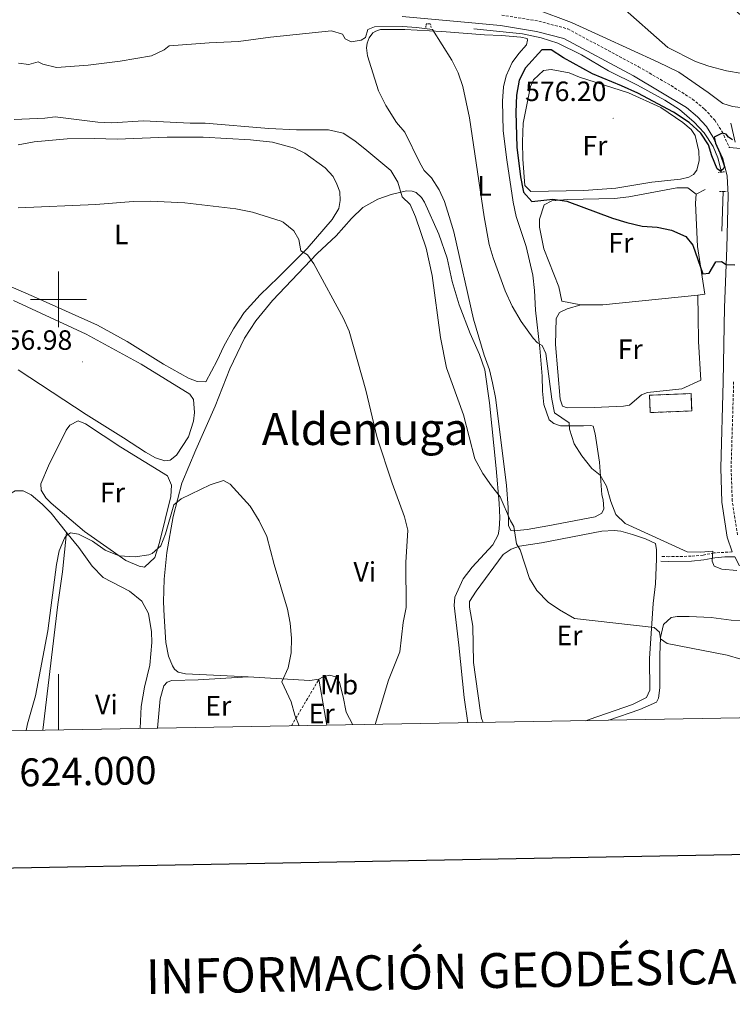
# Model space of a CAD drawing. Units: metres. Extents: x 620496 to 625003, y 4712890 to 4715939.
# Drawn here: x 623986 to 624242, y 4713247 to 4713600 of the extents above; entities that cross this region are included whole.
import ezdxf
from ezdxf.enums import TextEntityAlignment as Align

# ---------------------------------------------------------------- set-up
doc = ezdxf.new("R2010")
doc.units = ezdxf.units.M
doc.header["$MEASUREMENT"] = 0
doc.linetypes.add('TRAZOS', pattern=[0.75, 0.5, -0.25])
doc.linetypes.add('TRAZOSX2', pattern=[1.5, 1, -0.5])
for name, color, linetype, lineweight in [('Carátula', 7, 'Continuous', 5), ('Level 16', 1, 'Continuous', 0), ('Level 18', 1, 'TRAZOSX2', 13), ('Level 20', 19, 'Continuous', 0), ('Level 21', 1, 'TRAZOS', 0), ('Level 36', 92, 'Continuous', 0), ('Level 37', 92, 'Continuous', 0), ('Level 4', 36, 'Continuous', 30), ('Level 41', 39, 'Continuous', 0), ('Level 45', 7, 'Continuous', 0), ('Level 5', 36, 'Continuous', 0), ('Level 53', 1, 'Continuous', 0), ('Level 61', 19, 'Continuous', 0), ('Level 63', 7, 'Continuous', 0), ('Level 7', 19, 'Continuous', 0)]:
    doc.layers.add(name, color=color, linetype=linetype, lineweight=lineweight)
doc.styles.add('Arial', font='ARIAL.TTF', dxfattribs={"height": 0.2})

# ---------------------------------------------------------------- blocks, each defined once
blk = doc.blocks.new('5PATER')
at = {"layer": 'Carátula', "linetype": 'Continuous', "lineweight": 5}
h = blk.add_hatch(color=250, dxfattribs=at)
edge = h.paths.add_edge_path()
edge.add_ellipse((0, 0), major_axis=(-1.33, -1.34), ratio=0.999422, start_angle=0, end_angle=360)

msp = doc.modelspace()

# ---------------------------------------------------------------- linework, layer by layer
at = {"layer": 'Level 16', "color": 5, "linetype": 'Continuous', "lineweight": 0, "ltscale": 0.5}
for p, q in [((624242.71, 4713556.34, 574.79), (624241.13, 4713563.22, 574.44)), ((624238.44, 4713538.71, 575), (624237.97, 4713524.43, 574.97))]:
    msp.add_line(p, q, dxfattribs=at)
at = {"layer": 'Level 16', "color": 1, "linetype": 'Continuous', "lineweight": 13, "ltscale": 0.5}
msp.add_line((624231.97, 4713539.43, 576.68), (624228.74, 4713537.79, 576.91), dxfattribs=at)
at = {"layer": 'Level 16', "color": 5, "linetype": 'Continuous', "lineweight": 0, "ltscale": 0.5}
msp.add_polyline3d([(624149, 4713597.02, 571.04), (624166.38, 4713595.31, 571.6), (624173.07, 4713593.83, 571.92), (624179.06, 4713591.96, 572.21), (624187.55, 4713587.78, 572.59), (624197.25, 4713582.03, 572.86), (624207.72, 4713576.8, 573.24), (624217.44, 4713571.5, 573.36), (624222.75, 4713568.06, 573.68), (624228.02, 4713563.62, 574.09), (624231.55, 4713559.69, 574.24), (624234.8, 4713554.87, 574.47), (624236.54, 4713550.73, 574.74), (624237.83, 4713545.65, 574.88)], dxfattribs=at)
at = {"layer": 'Level 16', "color": 1, "linetype": 'Continuous', "lineweight": 13, "ltscale": 0.5}
for points in [[(624228.74, 4713537.79, 576.91), (624228.44, 4713534.56, 577.09), (624229.25, 4713518.92, 576.53), (624231.82, 4713501.87, 576.12), (624229.36, 4713501.54, 575.79)], [(624229.36, 4713501.54, 575.79), (624229.42, 4713493.91, 574.97), (624229.54, 4713484.89, 574.68), (624230.41, 4713471.02, 574.3)]]:
    msp.add_polyline3d(points, dxfattribs=at)
at = {"layer": 'Level 18', "color": 1, "linetype": 'TRAZOSX2', "lineweight": 13}
msp.add_polyline3d([(624212, 4713465.61, 573.65), (624226.88, 4713466.21, 573.83), (624227.12, 4713459.96, 573.59), (624212.25, 4713459.36, 573.42), (624212, 4713465.61, 573.65)], dxfattribs=at)
at = {"layer": 'Level 20', "color": 19, "linetype": 'Continuous', "lineweight": 0, "ltscale": 0.5}
msp.add_line((624187.34, 4713498.04, 574.39), (624180.48, 4713499.31, 574.44), dxfattribs=at)
msp.add_polyline3d([(624229.36, 4713501.54, 575.12), (624195.21, 4713498.02, 574.44), (624187.34, 4713498.04, 574.39)], dxfattribs=at)
at = {"layer": 'Level 21', "color": 1, "linetype": 'TRAZOS', "lineweight": 0}
for p, q in [((624237.83, 4713545.65, 575.41), (624236.56, 4713545.55, 575.41)), ((624238.91, 4713545.74, 575.41), (624237.83, 4713545.65, 575.41)), ((624237.14, 4713538.69, 575.44), (624238.44, 4713538.71, 575.44)), ((624238.44, 4713538.71, 575.44), (624239.49, 4713538.73, 575.44))]:
    msp.add_line(p, q, dxfattribs=at)
at = {"layer": 'Level 21', "color": 19, "linetype": 'TRAZOSX2', "lineweight": 0}
msp.add_line((624083.54, 4713346.96, 554.8), (624093.42, 4713363.68, 556.38), dxfattribs=at)
at = {"layer": 'Level 21', "color": 19, "linetype": 'Continuous', "lineweight": 0}
for points in [[(624123.28, 4713601.46, 571.32), (624146.96, 4713599.39, 571.29), (624158.51, 4713598.27, 571.7), (624171.49, 4713596.16, 572.29), (624181.29, 4713593.54, 572.74), (624206.18, 4713580.22, 573.53), (624225.2, 4713568.81, 574.19), (624229.16, 4713565.5, 574.46), (624232.41, 4713562, 574.69), (624234.73, 4713558.37, 574.93), (624238.33, 4713550.5, 575.28), (624239.84, 4713544.15, 575.46), (624240.18, 4713537.43, 575.46), (624239.67, 4713518.48, 575.21), (624238.9, 4713497.04, 574.34), (624238.42, 4713470.46, 573.4), (624237.51, 4713439.5, 571.82), (624237.93, 4713427.26, 571.37), (624239.88, 4713414.67, 570.76), (624241.64, 4713409.37, 570.44)], [(624240.62, 4713554.44, 575.17), (624244.56, 4713554.15, 575.55), (624248.2, 4713552.42, 576.02), (624252.64, 4713549.04, 576.09), (624256.04, 4713547.27, 576.14), (624268.55, 4713541.64, 575.64), (624274.61, 4713539.28, 575.49), (624281.03, 4713537.49, 575.35), (624291.54, 4713535.49, 574.91), (624296.04, 4713533.81, 574.7), (624299.62, 4713531.61, 574.52), (624303.73, 4713528.54, 574.44), (624306.73, 4713525.45, 574.2), (624309.99, 4713521.31, 573.99), (624318.25, 4713505.89, 573.32), (624330.35, 4713477.86, 571.98), (624333.16, 4713469.95, 571.86), (624334.33, 4713469.26, 571.85), (624335.1, 4713468.3, 571.81)], [(624244.3, 4713404.36, 570.18), (624242.58, 4713407.61, 570.42), (624239.05, 4713407.67, 570.16), (624235.39, 4713407.32, 570.1), (624231.47, 4713406.49, 569.42), (624227.01, 4713406.09, 569.13), (624218.91, 4713405.93, 568.57), (624216, 4713406.03, 568.07)]]:
    msp.add_polyline3d(points, dxfattribs=at)
at = {"layer": 'Level 21', "color": 19, "linetype": 'TRAZOSX2', "lineweight": 0}
for points in [[(624158.99, 4713601.98, 571.7), (624172.28, 4713599.82, 572.29), (624182.63, 4713597.05, 572.74), (624208.01, 4713583.48, 573.53), (624219.72, 4713576.68, 573.87), (624227.41, 4713571.84, 574.19), (624231.74, 4713568.22, 574.46), (624235.38, 4713564.3, 574.69), (624237.99, 4713560.22, 574.93), (624240.62, 4713554.44, 575.17)], [(624243.54, 4713415.49, 570.76), (624241.66, 4713427.61, 571.37), (624241.25, 4713439.51, 571.82), (624242.16, 4713470.37, 573.4)], [(624241.64, 4713409.37, 570.44), (624235.13, 4713409.04, 570.1), (624231.21, 4713408.21, 569.42), (624226.91, 4713407.83, 569.13), (624218.92, 4713407.67, 568.57), (624216.06, 4713407.77, 568.07)]]:
    msp.add_polyline3d(points, dxfattribs=at)
at = {"layer": 'Level 21', "color": 1, "linetype": 'TRAZOS', "lineweight": 0}
msp.add_polyline3d([(624131.72, 4713597.5, 570.12), (624131.9, 4713598.85, 570.8), (624133.46, 4713598.82, 570.8), (624133.63, 4713597.47, 570.15)], dxfattribs=at)
at = {"layer": 'Level 36', "color": 92, "linetype": 'Continuous', "lineweight": 0}
msp.add_line((624093.42, 4713363.68, 556.38), (624096.22, 4713347.18, 556.02), dxfattribs=at)
for points in [[(624243.46, 4713603.08, 567.78), (624248.37, 4713599.26, 567.95), (624251.96, 4713595.15, 568.3), (624254.71, 4713589.91, 568.8), (624256.33, 4713584.3, 569.54), (624256.56, 4713580.86, 570.01), (624255.66, 4713576.86, 570.56), (624253.78, 4713573.21, 570.95), (624251.29, 4713570.77, 571.39), (624247.42, 4713569.06, 571.59), (624244.66, 4713568.81, 571.74), (624241.72, 4713569.2, 571.83), (624238.24, 4713570.29, 571.77), (624233.03, 4713574.26, 571.5), (624222.49, 4713581.52, 570.89), (624215.09, 4713585.09, 570.92), (624195.22, 4713594.14, 571.77), (624184.06, 4713599.39, 571.68), (624171.18, 4713604.14, 571.03)], [(624152.74, 4713594.93, 571.12), (624158.91, 4713594.65, 571.94), (624165.88, 4713594.09, 572.33), (624168.06, 4713593.65, 572.47), (624168.27, 4713592.95, 572.59), (624167.89, 4713591.27, 572.8), (624165.09, 4713588.17, 572.56), (624162.76, 4713584.99, 572.18), (624160.55, 4713580.14, 571.92), (624159.59, 4713576.31, 571.83), (624159.23, 4713571.14, 571.71), (624159.49, 4713560.42, 571.56), (624160.8, 4713550.11, 571.24), (624163.05, 4713534.88, 571.18), (624164.19, 4713529.76, 571.18), (624167.71, 4713519.01, 571.18), (624170.11, 4713508.65, 571.06), (624170.7, 4713503.23, 570.98), (624171.13, 4713496.1, 570.48), (624172.68, 4713482.45, 569.89), (624173.52, 4713472.39, 569.18), (624173.6, 4713467.08, 568.92), (624174.12, 4713462.33, 568.77), (624176, 4713456.72, 568.89), (624177.72, 4713455.46, 569.04), (624180.03, 4713454.64, 569.39), (624188.28, 4713454.57, 570.8), (624190.89, 4713454.7, 570.92), (624191.75, 4713454.45, 570.92), (624192.52, 4713451.79, 570.83), (624194.01, 4713441.6, 570.21), (624194.91, 4713429.87, 569.68), (624195.38, 4713428.02, 569.71), (624195.63, 4713424.8, 569.51), (624194.92, 4713423.29, 569.18), (624192.54, 4713422.02, 568.8), (624175.56, 4713418.69, 566.6), (624168.06, 4713417.42, 565.54), (624163.31, 4713416.96, 564.81), (624162.2, 4713417.12, 564.69), (624161.35, 4713418.84, 564.84), (624161.24, 4713425.36, 565.43), (624160.67, 4713433.19, 565.69), (624159.33, 4713443.88, 566.66), (624156.73, 4713464.78, 567.04), (624155.7, 4713469.99, 567.25), (624154.63, 4713474.67, 567.25), (624152.72, 4713479.95, 567.54), (624148.9, 4713492.92, 567.6), (624141.84, 4713524.26, 567.81), (624140.17, 4713529.78, 567.69), (624138.44, 4713535.07, 567.69), (624136.49, 4713539.29, 567.63), (624133.81, 4713543.65, 567.63), (624131.18, 4713546.28, 567.51), (624129.58, 4713548.96, 567.48), (624124.26, 4713559.94, 567.54), (624121.18, 4713563.47, 567.63), (624117.39, 4713569.52, 567.83), (624114.83, 4713574.85, 568.04), (624110.87, 4713587.35, 569.07), (624110.53, 4713590.2, 569.16), (624110.77, 4713591.96, 569.45), (624111.47, 4713593.88, 569.51), (624112.73, 4713595.63, 569.65), (624113.84, 4713596.27, 569.68), (624115.5, 4713596.79, 569.71), (624124.17, 4713596.88, 569.77), (624137.48, 4713596.06, 570.12), (624152.74, 4713594.93, 571.12)], [(624216.01, 4713568.79, 575.93), (624223.99, 4713563.49, 576.08), (624226.91, 4713560.95, 576.19), (624228.36, 4713558.77, 576.19), (624229.62, 4713553.18, 576.55), (624229.77, 4713549.81, 576.55), (624228.94, 4713546.36, 576.6), (624227.7, 4713544.84, 576.6), (624226.07, 4713543.88, 576.58), (624223.12, 4713543.12, 576.46), (624212.8, 4713541.99, 576.28), (624199.86, 4713539.93, 576.14), (624188.45, 4713539.1, 576.02), (624169.46, 4713538.73, 575.75), (624167.31, 4713540.84, 575.67), (624166.51, 4713550.25, 575.67), (624166.47, 4713556.53, 575.67), (624166.71, 4713563.2, 576.11), (624169.35, 4713576.4, 576.63), (624170.43, 4713578.71, 576.63), (624174.01, 4713582.17, 576.58), (624176.74, 4713582.48, 576.49), (624183.13, 4713581.29, 576.25), (624186.91, 4713579.77, 576.16), (624204.44, 4713574.09, 576.19), (624216.01, 4713568.79, 575.93)], [(624012.92, 4713557.68, 562.99), (624021.03, 4713557.46, 562.99), (624038.96, 4713558.16, 563.02), (624051.87, 4713558.16, 562.55), (624068.86, 4713557.26, 562.43), (624076.71, 4713556.45, 562.37), (624084.71, 4713554.29, 562.31), (624088.41, 4713552.44, 562.25), (624095.68, 4713547.16, 562.23), (624098.47, 4713544.06, 562.11), (624099.89, 4713541.35, 562.05), (624100.88, 4713538.52, 561.9), (624101.07, 4713535.41, 561.78), (624100.59, 4713532.61, 561.58), (624098.19, 4713528.67, 561.23), (624089.14, 4713518.27, 560.2), (624078.76, 4713507.89, 559.11), (624072.35, 4713501.62, 558.76), (624066.66, 4713495.3, 558.17), (624062.82, 4713489.48, 557.76), (624059.34, 4713483.23, 557.38), (624056.96, 4713478.06, 557.35), (624052.8, 4713470.35, 556.94), (624049.71, 4713470.48, 556.94), (624046.58, 4713471.78, 557.03), (624037.72, 4713476.69, 557.26), (624024.67, 4713484.84, 557.32), (624013.97, 4713490.75, 557.47), (623991.05, 4713501, 558.44), (623978.31, 4713506.49, 558.67)], [(623985.53, 4713555.44, 562.31), (623991.33, 4713556.5, 562.52), (624003.08, 4713557.63, 563.14), (624012.92, 4713557.68, 562.99)], [(624068.06, 4713364.53, 554.18), (624045.61, 4713365.67, 553.54), (624042.93, 4713366.21, 553.54), (624041.65, 4713367.37, 553.54), (624040.9, 4713368.47, 553.54), (624039.52, 4713371.94, 553.62), (624038.56, 4713376.83, 553.71), (624037.91, 4713386.33, 553.92), (624037.65, 4713391.44, 554.07), (624037.93, 4713399.6, 554.15), (624038.86, 4713409.22, 554.48), (624041.09, 4713422.06, 554.8), (624044.27, 4713434.03, 555.27), (624049.21, 4713446.03, 555.59), (624056.15, 4713461.65, 556.21), (624061.48, 4713475.09, 556.94), (624066.74, 4713486.07, 557.47), (624070.84, 4713492.33, 558.03), (624076.71, 4713499.59, 558.44), (624092.79, 4713516.41, 560.47), (624099.59, 4713522.84, 561.35), (624105.12, 4713529.01, 562.37), (624109.2, 4713532.95, 563.08), (624114.5, 4713535.91, 563.87), (624119.28, 4713537.6, 564.61), (624124.81, 4713538.9, 565.31), (624126.81, 4713538.87, 565.46), (624128.26, 4713538.39, 565.54), (624130.19, 4713536.49, 565.72), (624131.28, 4713534.92, 565.72), (624136.43, 4713523.41, 566.04), (624139.36, 4713514.73, 566.1), (624141.25, 4713506.4, 566.37), (624143.77, 4713498.04, 566.4), (624147.69, 4713487.77, 566.72), (624150.96, 4713480.24, 566.72), (624152.89, 4713474.7, 566.72), (624154.61, 4713462.92, 566.6), (624156.93, 4713439.35, 565.78), (624158.02, 4713426.89, 564.81), (624158.25, 4713421.64, 564.31), (624158.02, 4713417.58, 563.93), (624157.7, 4713415.52, 563.67), (624155.79, 4713411.94, 563.37), (624148.43, 4713403.92, 562.43), (624145.18, 4713399.73, 562.32), (624142.18, 4713393.19, 561.82), (624141.93, 4713390.19, 561.76), (624143.57, 4713375.89, 561.82), (624145.46, 4713357.19, 562.81), (624146.85, 4713348.08, 563.37)], [(624180.48, 4713499.31, 574.44), (624179.51, 4713504.52, 574.41), (624174.04, 4713518.11, 574.62), (624172.56, 4713525.9, 574.88), (624172.57, 4713528.78, 574.94), (624174.16, 4713533.94, 574.85), (624176.9, 4713535.37, 574.85), (624182.56, 4713535.84, 574.85), (624199.41, 4713536.17, 575.03), (624204.57, 4713536.84, 575.03), (624221.81, 4713540.03, 575.59), (624225.77, 4713539.98, 575.61), (624228.74, 4713537.79, 575.79)], [(623983.87, 4713499.64, 558.23), (624009.93, 4713487.52, 557.26), (624029.63, 4713476.69, 556.7), (624047.07, 4713465.99, 556.32), (624048.42, 4713464.04, 556.26), (624048.74, 4713459.38, 556.23), (624048.43, 4713456.35, 556.2), (624046.65, 4713450.65, 556.03), (624042.38, 4713444.12, 555.97), (624040.09, 4713442.35, 555.91), (624038.15, 4713442.03, 555.91), (624034.82, 4713443.09, 555.91), (624031.17, 4713445.15, 555.85), (624023.34, 4713450.27, 555.82), (624009.99, 4713458.69, 556.38), (623985.59, 4713474.77, 557.26)], [(624230.41, 4713471.02, 573.91), (624223.53, 4713467.88, 573.44), (624211.31, 4713466.54, 572.94), (624209.09, 4713465.77, 572.88), (624204.75, 4713462.09, 572.65), (624202.64, 4713461.73, 572.59), (624192.16, 4713461.18, 572.38), (624182.39, 4713461.11, 572), (624180.76, 4713461.7, 571.94), (624179.9, 4713464.21, 571.97), (624178.23, 4713483.86, 572.41), (624178.49, 4713493.11, 573.06), (624179.72, 4713495.27, 573.27), (624182.46, 4713496.64, 573.38), (624187.34, 4713498.04, 573.53)], [(623997.38, 4713426.84, 555.44), (623995.41, 4713428.81, 555.47), (623993.84, 4713431.48, 555.56), (623993.69, 4713433.86, 555.56), (623996.37, 4713440.27, 555.79), (624002.8, 4713453.09, 556.23), (624004.09, 4713454.85, 556.23), (624007.09, 4713456.42, 556.23), (624009.75, 4713455.38, 556.23), (624022.31, 4713446.92, 555.77), (624039.15, 4713436.65, 555.53), (624040.56, 4713433.36, 555.5), (624040.36, 4713429.3, 555.35), (624036.25, 4713412.79, 555.03), (624034.55, 4713407.36, 555.03), (624030.91, 4713403.9, 554.97), (624028.93, 4713404.33, 554.94), (624024.11, 4713406.34, 554.94), (624009.38, 4713416.67, 555.35), (623997.38, 4713426.84, 555.44)], [(623933.59, 4713344.3, 563.78), (623935.44, 4713347.55, 563.58), (623937.33, 4713352.81, 563.43), (623939.33, 4713368.49, 562.79), (623940.56, 4713374.03, 562.73), (623942.15, 4713379.37, 562.46), (623944.03, 4713383.07, 562.08), (623948.78, 4713388.82, 561.5), (623954.3, 4713396.22, 560.44), (623961.26, 4713403.41, 559.44), (623967.47, 4713411.46, 558.12), (623973.29, 4713418.28, 557.21), (623978.7, 4713424.92, 556.8), (623981.72, 4713429.19, 556.62), (623982.99, 4713430.51, 556.59), (623984.41, 4713431.29, 556.5), (623987.29, 4713431.34, 556.39), (623990.22, 4713429.83, 556.24), (623994.15, 4713426.52, 556.15), (623997.35, 4713423.25, 555.95), (624002.87, 4713416.39, 555.03)], [(624152.37, 4713348.18, 564.44), (624151.75, 4713349.57, 564.4), (624151.26, 4713352.61, 564.31), (624148.9, 4713369.66, 563.93), (624148.57, 4713382.78, 564.02), (624147.37, 4713389.6, 564.02), (624147.46, 4713391.6, 564.08), (624149.87, 4713395.34, 564.14), (624159.55, 4713408.48, 564.52), (624162.36, 4713410.4, 564.84), (624165.4, 4713411.45, 565.22), (624173.19, 4713412.69, 565.31), (624194.94, 4713416.8, 567.19), (624199.31, 4713417.08, 567.45), (624201.75, 4713416.82, 567.54), (624205.85, 4713415.63, 567.86), (624210.52, 4713414.12, 567.89), (624214.16, 4713412.36, 567.95), (624214.52, 4713410.13, 567.86), (624214.54, 4713406.93, 567.48), (624214.1, 4713397.91, 566.57), (624213.33, 4713390.85, 565.84), (624212.03, 4713371.18, 563.78), (624212.1, 4713359.79, 563.11), (624210.85, 4713357.13, 563.02), (624205.87, 4713354.64, 563.02), (624190.28, 4713349.25, 563.02), (624189.17, 4713348.83, 563.09)], [(624002.87, 4713416.39, 555.03), (624001.45, 4713402.21, 554.8), (623999.79, 4713390.53, 554.77), (623994.35, 4713345.38, 554.37)], [(624002.87, 4713416.39, 555.03), (624007.26, 4713410.93, 554.3), (624012.07, 4713404.26, 553.89), (624016.07, 4713400.15, 553.86), (624025.49, 4713395.29, 553.66), (624029.86, 4713391.66, 553.63), (624032.34, 4713387.24, 553.54), (624033.42, 4713380.76, 553.27), (624033.51, 4713376.86, 553.22), (624032.82, 4713368.8, 553.1), (624030.89, 4713360.9, 552.86), (624029.71, 4713353.92, 552.75), (624029.34, 4713346, 552.59)], [(624197.36, 4713348.98, 561.82), (624208.49, 4713352.81, 561.82), (624214.43, 4713355.43, 562.17), (624215.17, 4713356.94, 562.34), (624215.64, 4713360.64, 563.05), (624215.72, 4713372.33, 564.69), (624215.96, 4713378.71, 565.28), (624216.98, 4713383.3, 565.28), (624219.78, 4713385.9, 565.43), (624221.86, 4713386.26, 565.43), (624226.15, 4713386.27, 565.57), (624234.08, 4713385.81, 566.07), (624241.26, 4713384.93, 566.48), (624244.5, 4713384.8, 566.53)], [(624035.49, 4713346.11, 552.35), (624036.51, 4713356.71, 552.52), (624037.74, 4713361.37, 552.9), (624039.01, 4713362.69, 553.19), (624040.68, 4713363.28, 553.28), (624050.14, 4713363.43, 553.47), (624068.06, 4713364.53, 554.18)], [(624093.42, 4713363.68, 556.38), (624090.19, 4713363.22, 556.03), (624068.06, 4713364.53, 554.18)], [(624105.52, 4713347.35, 559.76), (624103.18, 4713351.89, 559.58), (624102.12, 4713357.33, 558.94), (624100.77, 4713362.54, 558.03), (624099.51, 4713364.52, 557.38), (624097.18, 4713365.12, 557.03), (624094.93, 4713364.53, 556.71), (624093.42, 4713363.68, 556.38)]]:
    msp.add_polyline3d(points, dxfattribs=at)
at = {"layer": 'Level 4', "color": 36, "linetype": 'Continuous', "lineweight": 30}
for points in [[(624201.89, 4713576.58, 575.01), (624191.54, 4713580.88, 575.01), (624181.09, 4713586.69, 575.01), (624176.73, 4713589.47, 575.01), (624173.35, 4713589.56, 575.01), (624167.55, 4713583.1, 575.01), (624165.21, 4713578.68, 575.01), (624164.25, 4713573.27, 575.01), (624164.02, 4713567.15, 575.01), (624164.43, 4713554.65, 575.01), (624165.69, 4713543.96, 575.01), (624166.68, 4713539.06, 575.01), (624166.84, 4713538.51, 575.01), (624169.77, 4713535.1, 575.01), (624177.36, 4713535.98, 575.01), (624182.31, 4713535.27, 575.01), (624198.73, 4713529.16, 575.01), (624203.89, 4713527.55, 575.01), (624209.35, 4713526.2, 575.01), (624214.67, 4713525.9, 575.01), (624219.91, 4713524.87, 575.01), (624225.03, 4713522.54, 575.01), (624227.57, 4713519.5, 575.01), (624231.06, 4713509.19, 575.01), (624233.34, 4713509.38, 575.01), (624235.74, 4713513.5, 575.01), (624237.86, 4713513.53, 575.01), (624239.46, 4713512.5, 575.01), (624242.54, 4713512.4, 575.01)], [(624241.79, 4713557.29, 575.01), (624240.31, 4713558.17, 575.01), (624239.52, 4713559.31, 575.01), (624238.02, 4713559.6, 575.01), (624235.23, 4713558.18, 575.01), (624235.61, 4713556.04, 575.01), (624237.17, 4713552.57, 575.01), (624238.83, 4713547.67, 575.01), (624238.38, 4713546.69, 575.01), (624237.45, 4713546.03, 575.01), (624236.29, 4713546.77, 575.01), (624234.33, 4713551.54, 575.01), (624233.16, 4713555.44, 575.01), (624230.39, 4713559.61, 575.01), (624226.2, 4713563.51, 575.01), (624220.63, 4713567.22, 575.01), (624207.75, 4713573.97, 575.01), (624201.89, 4713576.58, 575.01)]]:
    msp.add_polyline3d(points, dxfattribs=at)
at = {"layer": 'Level 5', "color": 36, "linetype": 'Continuous', "lineweight": 0}
for points in [[(624233.2, 4713583.7, 570.01), (624228.48, 4713585.34, 570.01), (624218.51, 4713590.39, 570.01), (624201.24, 4713605.63, 570.01)], [(624102.82, 4713593.45, 570.01), (624104.98, 4713592.43, 570.01), (624108.53, 4713592.99, 570.01), (624110.15, 4713593.92, 570.01), (624110.99, 4713596.84, 570.01), (624113.29, 4713597.82, 570.01), (624123.42, 4713597.87, 570.01), (624128.41, 4713597.59, 570.01), (624134.19, 4713596.78, 570.01), (624141.12, 4713585.76, 570.01), (624143.3, 4713581.26, 570.01), (624145.04, 4713576.39, 570.01), (624147.47, 4713565.17, 570.01), (624152.72, 4713529.58, 570.01), (624154.53, 4713519.72, 570.01), (624155.92, 4713514.84, 570.01), (624160.16, 4713503.06, 570.01), (624162.78, 4713497.5, 570.01), (624165.92, 4713492.06, 570.01), (624170.27, 4713486.11, 570.01), (624171.83, 4713484.46, 570.01), (624173.49, 4713483.43, 570.01), (624174.8, 4713480.52, 570.01), (624176.91, 4713464.23, 570.01), (624177.91, 4713459.23, 570.01), (624183.13, 4713455.72, 570.01), (624183.28, 4713453.47, 570.01), (624184.96, 4713448.12, 570.01), (624187.65, 4713443.91, 570.01), (624191.32, 4713439.37, 570.01), (624194.27, 4713436.94, 570.01), (624196.56, 4713433.01, 570.01), (624198.12, 4713427.51, 570.01), (624199.91, 4713422.85, 570.01), (624203.24, 4713419.52, 570.01), (624225.43, 4713409.37, 570.01), (624230.42, 4713409.27, 570.01), (624234.7, 4713409.64, 570.01), (624234.47, 4713406.05, 570.01), (624235.14, 4713404.24, 570.01), (624237.98, 4713403.17, 570.01), (624243.3, 4713402.7, 570.01)], [(623985.69, 4713584.77, 570.01), (623989.4, 4713584.21, 570.01), (623992.76, 4713585.18, 570.01), (623994.42, 4713584.41, 570.01), (623999.29, 4713583.23, 570.01), (624010.66, 4713584, 570.01), (624022.12, 4713585.42, 570.01), (624033.39, 4713587.36, 570.01), (624037.9, 4713589.52, 570.01), (624039.76, 4713590.93, 570.01), (624054.07, 4713592.04, 570.01), (624064.52, 4713592.47, 570.01), (624076, 4713594.1, 570.01), (624097.93, 4713596.31, 570.01), (624101.91, 4713595.11, 570.01), (624102.82, 4713593.45, 570.01)], [(624245.2, 4713581.01, 570.01), (624239.63, 4713581.99, 570.01), (624233.2, 4713583.7, 570.01)], [(623984.11, 4713564.54, 565.01), (623995.15, 4713564.97, 565.01), (623998.81, 4713565.48, 565.01), (624014.14, 4713563.53, 565.01), (624019.14, 4713563.37, 565.01), (624030.54, 4713564.06, 565.01), (624047.27, 4713563.18, 565.01), (624052.67, 4713563.24, 565.01), (624075.45, 4713561.35, 565.01), (624085.41, 4713560.83, 565.01), (624096.84, 4713560.84, 565.01), (624102.14, 4713559.64, 565.01), (624106.32, 4713556.89, 565.01), (624110.57, 4713553.45, 565.01), (624119.21, 4713546.26, 565.01), (624121.69, 4713541.99, 565.01), (624123.3, 4713536.73, 565.01), (624126.19, 4713534.01, 565.01), (624128.06, 4713529.55, 565.01), (624131.88, 4713518.4, 565.01), (624134.06, 4713508.59, 565.01), (624137.04, 4713486.36, 565.01), (624139.14, 4713475.42, 565.01), (624145.24, 4713458.51, 565.01), (624149.38, 4713442.81, 565.01), (624152.25, 4713437.54, 565.01), (624155.28, 4713433.07, 565.01), (624158.46, 4713429.1, 565.01), (624162.09, 4713420.52, 565.01), (624163.27, 4713418.55, 565.01), (624164.22, 4713412.31, 565.01), (624165.55, 4713410.13, 565.01), (624168.95, 4713399.85, 565.01), (624171.53, 4713395.57, 565.01), (624175.6, 4713391.38, 565.01)], [(623985.57, 4713532.82, 560.01), (624013.45, 4713534.08, 560.01), (624026.85, 4713535.11, 560.01), (624032.95, 4713535.18, 560.01), (624045.35, 4713534.65, 560.01), (624063.59, 4713532.5, 560.01), (624069.54, 4713531.25, 560.01), (624079.85, 4713528.03, 560.01), (624080.58, 4713527.73, 560.01), (624084.43, 4713524.54, 560.01), (624086.23, 4713521.42, 560.01), (624086.89, 4713517.35, 560.01), (624089.26, 4713515.92, 560.01), (624091.6, 4713512.79, 560.01), (624102.2, 4713493.17, 560.01), (624104.21, 4713488.59, 560.01), (624110.19, 4713467.43, 560.01), (624114.31, 4713450.35, 560.01), (624119.64, 4713434.02, 560.01), (624124.08, 4713422, 560.01), (624125.34, 4713417.14, 560.01), (624124.64, 4713405.62, 560.01), (624124.69, 4713389.44, 560.01), (624123.61, 4713384.05, 560.01), (624122.46, 4713373.58, 560.01), (624118.35, 4713363.37, 560.01), (624113.54, 4713347.5, 560.01)], [(623988.42, 4713345.28, 555.01), (623988.91, 4713347.7, 555.01), (623991.81, 4713357.75, 555.01), (623996.13, 4713381.08, 555.01), (623999.3, 4713404.82, 555.01), (624000.28, 4713409.8, 555.01), (624002.2, 4713414.36, 555.01), (624002.89, 4713415.3, 555.01), (624004.31, 4713416.21, 555.01), (624007.14, 4713415.73, 555.01), (624012.17, 4713413.22, 555.01), (624016.72, 4713409.98, 555.01), (624021.77, 4713407.98, 555.01), (624027.5, 4713407.63, 555.01), (624032.42, 4713408.33, 555.01), (624033.62, 4713408.78, 555.01), (624036.66, 4713411.59, 555.01), (624038.44, 4713415.91, 555.01), (624041.41, 4713426.26, 555.01), (624044.05, 4713428.48, 555.01), (624054.45, 4713433.46, 555.01), (624059.23, 4713435.02, 555.01), (624061.61, 4713433.7, 555.01), (624068.76, 4713425.82, 555.01), (624072.04, 4713420.51, 555.01), (624074.77, 4713414.97, 555.01), (624077.39, 4713404.83, 555.01), (624082.13, 4713388.87, 555.01), (624083.12, 4713383.81, 555.01), (624083.62, 4713378.44, 555.01), (624083.44, 4713373.15, 555.01), (624082.35, 4713367.76, 555.01), (624080.08, 4713362.76, 555.01), (624083.49, 4713355.63, 555.01), (624084.73, 4713350.78, 555.01), (624086.32, 4713347.01, 555.01)], [(624175.6, 4713391.38, 565.01), (624179.73, 4713388.57, 565.01), (624185.1, 4713385.52, 565.01), (624213.69, 4713382.25, 565.01), (624215.56, 4713380.64, 565.01), (624215.93, 4713378.2, 565.01), (624218.3, 4713376.57, 565.01), (624239.89, 4713372.34, 565.01), (624244.69, 4713370.94, 565.01), (624250.34, 4713368.71, 565.01), (624260.61, 4713363.08, 565.01), (624262.74, 4713362.79, 565.01), (624265.23, 4713361.83, 565.01), (624267.9, 4713358.35, 565.01), (624272.85, 4713350.32, 565.01)]]:
    msp.add_polyline3d(points, dxfattribs=at)
at = {"layer": 'Level 53', "color": 1, "linetype": 'Continuous', "lineweight": 0}
msp.add_polyline3d([(624212, 4713465.61, 573.65), (624226.88, 4713466.21, 573.83), (624227.12, 4713459.96, 573.59), (624212.25, 4713459.36, 573.42), (624212, 4713465.61, 573.65)], close=True, dxfattribs=at)
at = {"layer": 'Level 61', "color": 19, "linetype": 'Continuous', "lineweight": 0}
msp.add_polyline3d([(621416.44, 4713299.67, 0.01), (621376.04, 4715612.97, 0.01), (624795.28, 4715673.63, 0.01), (624836.81, 4713360.32, 0.01), (621416.44, 4713299.67, 0.01)], close=True, dxfattribs=at)
at = {"layer": 'Level 63', "linetype": 'Continuous', "lineweight": 30}
msp.add_polyline3d([(621305.41, 4715661.65, 0.01), (621350.26, 4713247.07, 0.01), (624904.63, 4713313.1, 0.01), (624859.84, 4715724.68, 0.01), (621305.41, 4715661.65, 0.01)], dxfattribs=at)
at = {"layer": 'Level 63', "linetype": 'Continuous', "lineweight": 0}
for points in [[(624000, 4713490, 0.01), (624000, 4713510, 0.01)], [(623990, 4713500, 0.01), (624010, 4713500, 0.01)], [(624000, 4713345.48, 0.01), (624000, 4713365.48, 0.01)]]:
    msp.add_polyline3d(points, dxfattribs=at)

# ---------------------------------------------------------------- block references
at = {"layer": 'Level 7', "color": 19, "linetype": 'Continuous', "lineweight": 0, "xscale": 0.1000007614726202, "yscale": 0.1000007614726202}
for p in [(624198.96, 4713564.96, 576.21), (624008.68, 4713477.62, 556.99)]:
    msp.add_blockref('5PATER', p, dxfattribs=at)

# ---------------------------------------------------------------- texts
at = {"layer": 'Level 37', "color": 92, "linetype": 'Continuous', "lineweight": 0, "style": 'Arial'}
for s, p in [('Fr', (624192.39, 4713555.15, 576.04)), ('L', (624152.81, 4713540.71, 570.05)), ('L', (624022.55, 4713523.27, 559.34)), ('Fr', (624201.71, 4713520.3, 574.63)), ('Fr', (624205.06, 4713482.1, 573.29)), ('Fr', (624019.38, 4713430.67, 555.54)), ('Vi', (624109.86, 4713402.23, 557.95)), ('Er', (624183.3, 4713379.42, 564.78)), ('Mb', (624100.67, 4713361.73, 557.77)), ('Vi', (624017.19, 4713354.64, 553.55)), ('Er', (624057.32, 4713354.18, 553.16)), ('Er', (624094.4, 4713351.39, 555.71))]:
    msp.add_text(s, height=7, dxfattribs=at).set_placement(p, align=Align.MIDDLE_CENTER)
at = {"layer": 'Level 41', "color": 19, "linetype": 'Continuous', "lineweight": 0, "style": 'Arial'}
for s, p in [('576.20', (624167.36, 4713568.96, 576.21)), ('556.98', (623975.8, 4713479.71, 556.99))]:
    msp.add_text(s, height=7, dxfattribs=at).set_placement(p, align=Align.BOTTOM_LEFT)
at = {"layer": 'Level 45', "color": 19, "linetype": 'Continuous', "lineweight": 0, "style": 'Arial'}
msp.add_text('Aldemuga', height=11.5, dxfattribs=at).set_placement((624110, 4713453.49, 558.79), align=Align.MIDDLE_CENTER)
at = {"layer": 'Level 63', "linetype": 'Continuous', "lineweight": 0, "style": 'Arial'}
msp.add_text('624.000', height=10, rotation=1.0159, dxfattribs=at).set_placement((624010.46, 4713335.66, 0.01), align=Align.TOP_CENTER)
msp.add_text('INFORMACIÓN GEODÉSICA Y CARTOGRÁFICA', height=12.4999, rotation=1.0159, dxfattribs=at).set_placement((624207.35, 4713260.08, 0.01), align=Align.MIDDLE_CENTER)

doc.saveas('drawing.dxf')
